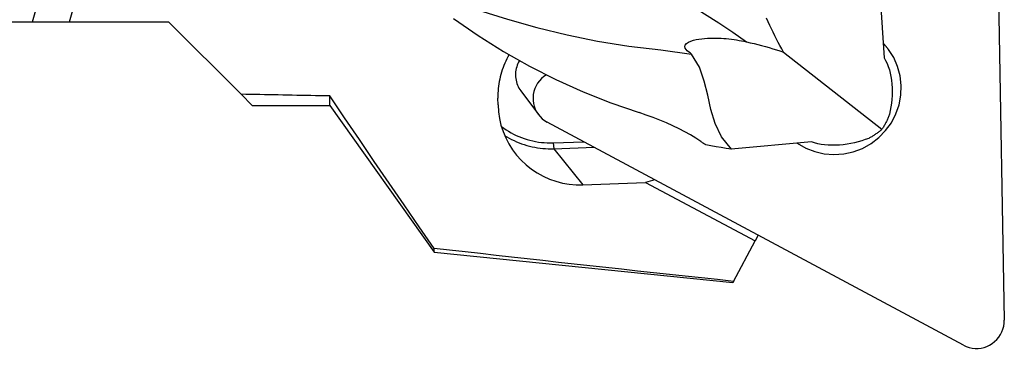
# Model space of a CAD drawing. Extents: x -156 to 199, y -46 to 48.
# Drawn here: x 132 to 160, y -27 to -17 of the extents above; entities that cross this region are included whole.
import ezdxf

# ---------------------------------------------------------------- set-up
doc = ezdxf.new("R2010")
doc.units = 0
doc.header["$MEASUREMENT"] = 0
doc.layers.get('0').update_dxf_attribs({"linetype": 'CONTINUOUS'})
doc.layers.add('1', color=4, linetype='CONTINUOUS')
doc.layers.add('SK2', color=7, linetype='CONTINUOUS')
doc.styles.add('SANDVIK_STYLE', font='simplex.shx', dxfattribs={"height": 3})
doc.styles.get("Standard").update_dxf_attribs({"font": 'simplex.shx'})
doc.dimstyles.new('SANDVIK_DIM', dxfattribs={"dimscale": 0, "dimtxt": 4.5, "dimasz": 4.57, "dimexe": 5, "dimexo": 0, "dimgap": 2.3, "dimtad": 1, "dimdsep": 46, "dimtxsty": 'SANDVIK_STYLE', "dimcen": 0.09, "dimclrd": 256, "dimclre": 256, "dimclrt": 256, "dimadec": 0, "dimazin": 0, "dimtfac": 1, "dimtofl": 0, "dimtmove": 2, "dimatfit": 3, "dimfxl": 1, "dimtolj": 1, "dimtzin": 0, "dimarcsym": 0})

# ---------------------------------------------------------------- blocks, each defined once
blk = doc.blocks.new('*D2')
for p, q in [((-141.336, -21.98925), (-141.336, -46.15)), ((159.914, -28.9), (159.914, -46.15)), ((-141.336, -44.15), (159.914, -44.15))]:
    blk.add_line(p, q)
for points in [[(-141.336, -44.15), (-138.161, -43.732003), (-138.161, -44.567997)], [(159.914, -44.15), (156.739, -44.567997), (156.739, -43.732003)]]:
    blk.add_solid(points)
blk.add_text('300.0', height=4.5).set_placement((2.473868, -41.9))

msp = doc.modelspace()

# ---------------------------------------------------------------- linework, layer by layer
at = {"layer": '1'}
for p, q in [((159.676483, -12.488107), (159.913873, -26.088225)), ((132.00417, -17.51075), (132.770452, -14.818556)), ((133.063666, -17.51075), (133.62964, -15.522305)), ((156.311707, -16.249801), (156.463756, -18.542381)), ((128.899708, -17.51075), (132.00417, -17.51075)), ((132.004172, -17.51075), (133.063666, -17.51075)), ((133.063666, -17.51075), (135.913917, -17.51075)), ((135.913917, -17.51075), (137.995068, -19.591901)), ((153.573642, -18.378984), (156.400245, -20.600196)), ((146.027893, -19.495713), (146.532152, -20.173069)), ((137.995068, -19.591901), (138.317417, -19.91425)), ((140.539656, -19.91425), (140.539656, -19.641009)), ((145.374654, -19.899236), (145.370767, -19.701392)), ((138.317417, -19.91425), (140.539656, -19.91425)), ((140.539656, -19.91425), (143.539656, -24.136489)), ((158.741628, -26.807011), (146.786212, -20.392038)), ((146.955433, -20.988304), (147.840246, -20.957596)), ((146.955433, -20.988304), (146.974239, -21.158032)), ((146.974239, -21.158032), (148.138468, -21.117627)), ((146.974239, -21.158032), (147.813316, -22.196187)), ((154.376088, -20.964112), (152.071619, -21.168374)), ((149.878296, -22.051173), (149.612774, -22.133736)), ((147.813316, -22.196187), (149.612774, -22.133736)), ((149.612774, -22.133736), (152.762131, -23.805763)), ((152.848453, -23.644886), (152.762131, -23.805763)), ((143.539656, -24.136489), (143.539656, -24.023674)), ((152.136452, -24.971825), (152.762131, -23.805763)), ((143.539656, -24.136489), (152.120064, -25.002365)), ((152.136452, -24.971825), (152.120064, -25.002365))]:
    msp.add_line(p, q, dxfattribs=at)
for points in [[(149.626091, -16.168027, 0), (150.047686, -16.458869, 0), (150.468435, -16.741865, 0), (150.888323, -17.014082, 0), (151.307281, -17.275476, 0), (151.719057, -17.536842, 0), (152.118502, -17.806889, 0), (152.505441, -18.085556, 0)], [(144.813386, -17.174194, 0), (145.645419, -17.436545, 0), (146.492659, -17.671992, 0), (147.355482, -17.88048, 0), (148.234276, -18.061934, 0), (149.131302, -18.210303, 0), (150.049097, -18.317559, 0), (150.933149, -18.437405, 0)], [(144.096788, -17.417993, 0), (144.803687, -17.906828, 0), (145.529607, -18.361434, 0), (146.274086, -18.781821, 0), (147.036666, -19.167997, 0), (147.816885, -19.519973, 0), (148.614285, -19.837759, 0), (149.428404, -20.121364, 0)], [(153.573642, -18.378984, 0), (153.521809, -18.287153, 0), (153.470742, -18.194212, 0), (153.420387, -18.100063, 0), (153.370749, -18.004723, 0), (153.321841, -17.908215, 0), (153.273672, -17.810567, 0), (153.226255, -17.711802, 0), (153.179599, -17.611946, 0), (153.133717, -17.511024, 0), (153.088618, -17.409061, 0)], [(150.933149, -18.437405, 0), (150.887945, -18.406167, 0), (150.845413, -18.373551, 0), (150.807355, -18.339197, 0), (150.775572, -18.302745, 0), (150.75205, -18.263491, 0), (150.741995, -18.221088, 0), (150.75218, -18.176551, 0), (150.786963, -18.13343, 0), (150.842899, -18.095746, 0), (150.911471, -18.065254, 0), (150.986763, -18.041081, 0), (151.064869, -18.022108, 0), (151.144883, -18.007289, 0), (151.225526, -17.99598, 0), (151.305675, -17.98757, 0), (151.385777, -17.98164, 0), (151.465682, -17.977988, 0), (151.545188, -17.976422, 0), (151.62409, -17.976747, 0), (151.702185, -17.978771, 0), (151.77924, -17.982303, 0), (151.85546, -17.987257, 0), (151.930969, -17.993576, 0), (152.005735, -18.001198, 0), (152.079724, -18.010056, 0), (152.152902, -18.020086, 0), (152.225235, -18.031224, 0), (152.296689, -18.043404, 0), (152.36723, -18.056563, 0), (152.436826, -18.070635, 0), (152.505441, -18.085556, 0)], [(152.505441, -18.085556, 0), (152.616447, -18.111089, 0), (152.726592, -18.137482, 0), (152.835846, -18.16473, 0), (152.944182, -18.192827, 0), (153.051572, -18.221768, 0), (153.157989, -18.251546, 0), (153.263405, -18.282156, 0), (153.367818, -18.3136, 0), (153.471248, -18.345882, 0), (153.573642, -18.378984, 0)], [(153.969295, -21.000202, 0), (154.210008, -21.140004, 0), (154.469373, -21.24256, 0), (154.741699, -21.305618, 0), (155.021013, -21.327796, 0), (155.301186, -21.308608, 0), (155.576072, -21.248474, 0), (155.839641, -21.148713, 0), (156.086109, -21.011514, 0), (156.310071, -20.839887, 0), (156.506612, -20.637597, 0), (156.671421, -20.409082, 0), (156.800882, -20.159356, 0), (156.892155, -19.893897, 0), (156.943238, -19.618528, 0), (156.95301, -19.339291, 0), (156.921256, -19.062312, 0), (156.848673, -18.793667, 0), (156.736854, -18.539251, 0), (156.588252, -18.304644, 0)], [(156.588252, -18.304644, 0), (156.580829, -18.294743, 0), (156.57334, -18.284891, 0), (156.565785, -18.27509, 0), (156.558164, -18.26534, 0), (156.550478, -18.255641, 0), (156.542728, -18.245994, 0), (156.534912, -18.236399, 0), (156.527033, -18.226857, 0), (156.519089, -18.217368, 0), (156.511082, -18.207931, 0), (156.503012, -18.198549, 0), (156.494879, -18.189221, 0), (156.486683, -18.179947, 0), (156.478425, -18.170729, 0), (156.470106, -18.161566, 0), (156.461725, -18.152458, 0), (156.453283, -18.143407, 0), (156.44478, -18.134412, 0), (156.436217, -18.125475, 0)], [(145.694451, -18.453118, 0), (145.660745, -18.513291, 0), (145.628776, -18.574378, 0), (145.59857, -18.636328, 0), (145.570152, -18.699089, 0), (145.543546, -18.762609, 0), (145.518773, -18.826837, 0), (145.495855, -18.891718, 0), (145.474809, -18.9572, 0), (145.455654, -19.023229, 0), (145.438405, -19.089749, 0), (145.423076, -19.156706, 0), (145.409681, -19.224044, 0), (145.39823, -19.291708, 0), (145.388732, -19.359642, 0), (145.381196, -19.42779, 0), (145.375628, -19.496095, 0), (145.372032, -19.564502, 0), (145.370411, -19.632953, 0), (145.370767, -19.701392, 0)], [(145.990216, -18.623522, 0), (145.966079, -18.6663, 0), (145.94463, -18.710445, 0), (145.925951, -18.755787, 0), (145.910115, -18.802151, 0), (145.897182, -18.84936, 0), (145.887203, -18.897231, 0), (145.880215, -18.945581, 0), (145.876245, -18.994223, 0), (145.875309, -19.04297, 0), (145.877411, -19.091635, 0), (145.882541, -19.14003, 0), (145.890681, -19.18797, 0), (145.9018, -19.23527, 0), (145.915853, -19.281747, 0), (145.932788, -19.327224, 0), (145.95254, -19.371524, 0), (145.975031, -19.414478, 0), (146.000176, -19.455921, 0), (146.027878, -19.495693, 0)], [(152.083711, -21.167302, 0), (151.795303, -20.812803, 0), (151.609238, -20.430958, 0), (151.48892, -20.031078, 0), (151.397749, -19.622473, 0), (151.299129, -19.214453, 0), (151.156462, -18.816327, 0), (150.933149, -18.437405, 0)], [(156.463756, -18.542381, 0), (156.506701, -18.619761, 0), (156.546056, -18.703255, 0), (156.58139, -18.792166, 0), (156.612268, -18.885795, 0), (156.638378, -18.983754, 0), (156.65974, -19.085897, 0), (156.676259, -19.191204, 0), (156.687831, -19.298621, 0), (156.694395, -19.407458, 0), (156.696121, -19.517637, 0), (156.693214, -19.628299, 0), (156.685876, -19.73859, 0), (156.674306, -19.847781, 0), (156.658715, -19.955902, 0), (156.639378, -20.062548, 0), (156.616574, -20.167212, 0)], [(146.762463, -19.031512, 0), (146.690478, -19.081215, 0), (146.624302, -19.138417, 0), (146.564738, -19.202422, 0), (146.512509, -19.272455, 0), (146.46825, -19.347664, 0), (146.432498, -19.427137, 0), (146.405686, -19.50991, 0), (146.388141, -19.594977, 0), (146.380074, -19.681305, 0), (146.381585, -19.767848, 0), (146.392654, -19.853555, 0), (146.413148, -19.937384, 0), (146.442817, -20.018319, 0), (146.481302, -20.095377, 0), (146.528135, -20.167623, 0), (146.582747, -20.23418, 0), (146.644477, -20.294239, 0), (146.712574, -20.347072, 0), (146.786212, -20.392038, 0)], [(140.539656, -19.641009, 0), (140.405435, -19.638525, 0), (140.271246, -19.63603, 0), (140.137089, -19.633523, 0), (140.002965, -19.631005, 0), (139.868874, -19.628476, 0), (139.734815, -19.625936, 0), (139.600789, -19.623385, 0), (139.466797, -19.620823, 0), (139.332837, -19.618249, 0), (139.19891, -19.615665, 0), (139.065016, -19.613069, 0), (138.931156, -19.610462, 0), (138.797328, -19.607844, 0), (138.663535, -19.605215, 0), (138.529774, -19.602574, 0), (138.396047, -19.599923, 0), (138.262354, -19.59726, 0), (138.128694, -19.594586, 0), (137.995068, -19.591901, 0)], [(143.539656, -24.023674, 0), (143.108218, -23.399553, 0), (142.67759, -22.774868, 0), (142.247859, -22.149563, 0), (141.819113, -21.523581, 0), (141.391439, -20.896865, 0), (140.964924, -20.26936, 0), (140.539656, -19.641009, 0)], [(145.374654, -19.899236, 0), (145.386685, -20.095488, 0), (145.414974, -20.289833, 0), (145.459325, -20.480942, 0), (145.519438, -20.667511, 0), (145.594901, -20.848264, 0), (145.685198, -21.021968, 0), (145.789713, -21.187435, 0), (145.907732, -21.343535, 0), (146.038448, -21.489202, 0), (146.180969, -21.623442, 0), (146.334321, -21.745336, 0), (146.497457, -21.854052, 0), (146.669262, -21.948848, 0), (146.848563, -22.029076, 0), (147.034134, -22.094187, 0), (147.224709, -22.143738, 0), (147.418985, -22.17739, 0), (147.615635, -22.194913, 0), (147.813316, -22.196187, 0)], [(151.195074, -20.94671, 0), (151.053301, -20.853763, 0), (150.901643, -20.761595, 0), (150.741033, -20.670948, 0), (150.572409, -20.582563, 0), (150.396705, -20.49718, 0), (150.214221, -20.415223, 0), (150.024708, -20.336373, 0), (149.829822, -20.261, 0), (149.630682, -20.189274, 0), (149.428404, -20.121364, 0)], [(156.616574, -20.167212, 0), (156.607639, -20.191151, 0), (156.598419, -20.214991, 0), (156.588915, -20.238727, 0), (156.579131, -20.262354, 0), (156.569068, -20.285867, 0), (156.558729, -20.30926, 0), (156.548114, -20.332528, 0), (156.537228, -20.355666, 0), (156.526072, -20.37867, 0), (156.514649, -20.401533, 0), (156.502961, -20.424252, 0), (156.491011, -20.446821, 0), (156.478801, -20.469235, 0), (156.466334, -20.491489, 0), (156.453614, -20.513579, 0), (156.440641, -20.535499, 0), (156.42742, -20.557245, 0), (156.413954, -20.578812, 0), (156.400245, -20.600196, 0)], [(145.469472, -20.516602, 0), (145.536581, -20.566009, 0), (145.605471, -20.612951, 0), (145.676052, -20.657367, 0), (145.748233, -20.6992, 0), (145.82192, -20.738396, 0), (145.897018, -20.774903, 0), (145.97343, -20.808674, 0), (146.051056, -20.839666, 0), (146.129795, -20.867838, 0), (146.209546, -20.893154, 0), (146.290205, -20.915581, 0), (146.371668, -20.93509, 0), (146.453828, -20.951656, 0), (146.53658, -20.965256, 0), (146.619815, -20.975874, 0), (146.703427, -20.983496, 0), (146.787306, -20.988111, 0), (146.871345, -20.989715, 0), (146.955433, -20.988304, 0)], [(156.400245, -20.600196, 0), (156.382104, -20.615759, 0), (156.363727, -20.631131, 0), (156.345118, -20.646308, 0), (156.326282, -20.661286, 0), (156.307222, -20.676063, 0), (156.287942, -20.690634, 0), (156.268448, -20.704998, 0), (156.248743, -20.71915, 0), (156.228831, -20.733087, 0), (156.208717, -20.746807, 0), (156.188405, -20.760307, 0), (156.1679, -20.773583, 0), (156.147205, -20.786633, 0), (156.126327, -20.799454, 0), (156.105269, -20.812043, 0), (156.084035, -20.824397, 0), (156.062631, -20.836513, 0), (156.041062, -20.84839, 0), (156.019331, -20.860023, 0)], [(145.561722, -20.774016, 0), (145.628044, -20.814891, 0), (145.695663, -20.853638, 0), (145.764513, -20.890219, 0), (145.834523, -20.924597, 0), (145.905624, -20.956737, 0), (145.977744, -20.986608, 0), (146.050813, -21.01418, 0), (146.124756, -21.039424, 0), (146.1995, -21.062317, 0), (146.274969, -21.082835, 0), (146.35109, -21.100957, 0), (146.427785, -21.116666, 0), (146.504977, -21.129945, 0), (146.58259, -21.140781, 0), (146.660546, -21.149165, 0), (146.738768, -21.155086, 0), (146.817176, -21.158539, 0), (146.895692, -21.159522, 0), (146.974239, -21.158032, 0)], [(156.019331, -20.860023, 0), (155.921307, -20.895984, 0), (155.820408, -20.929188, 0), (155.717131, -20.959308, 0), (155.611971, -20.98602, 0), (155.505335, -21.009013, 0), (155.396659, -21.028136, 0), (155.286922, -21.043064, 0), (155.177066, -21.053547, 0), (155.068031, -21.059335, 0), (154.960522, -21.060193, 0), (154.854554, -21.056096, 0), (154.751069, -21.047135, 0), (154.651091, -21.033401, 0), (154.555148, -21.014894, 0), (154.463082, -20.991647, 0), (154.376088, -20.964112, 0)], [(151.195074, -20.94671, 0), (151.215892, -20.960848, 0), (151.236768, -20.974911, 0), (151.257703, -20.988899, 0), (151.278695, -21.002812, 0), (151.299745, -21.016651, 0), (151.320851, -21.030417, 0), (151.342012, -21.044108, 0)], [(152.077448, -21.169209, 0), (151.929759, -21.147377, 0), (151.782253, -21.124182, 0), (151.634927, -21.099623, 0), (151.487784, -21.073701, 0), (151.340821, -21.046415, 0)], [(152.136452, -24.971825, 0), (151.674251, -24.92216, 0), (151.213131, -24.872468, 0), (150.753092, -24.822751, 0), (150.294135, -24.773006, 0), (149.836259, -24.723235, 0), (149.379465, -24.673438, 0), (148.923752, -24.623614, 0), (148.469122, -24.573764, 0), (148.015574, -24.523887, 0), (147.563108, -24.473984, 0), (147.111725, -24.424055, 0), (146.661424, -24.374099, 0), (146.212207, -24.324117, 0), (145.764073, -24.274109, 0), (145.317022, -24.224074, 0), (144.871055, -24.174014, 0), (144.426171, -24.123927, 0), (143.982372, -24.073813, 0), (143.539656, -24.023674, 0)], [(158.741628, -26.807011, 0), (158.819913, -26.843564, 0), (158.901895, -26.871259, 0), (158.986578, -26.889761, 0), (159.072935, -26.898845, 0), (159.159918, -26.898402, 0), (159.24647, -26.888435, 0), (159.331541, -26.869067, 0), (159.414099, -26.840532, 0), (159.49314, -26.803177, 0), (159.567707, -26.757455, 0), (159.636893, -26.703921, 0), (159.699859, -26.643226, 0), (159.75584, -26.576105, 0), (159.804157, -26.503373, 0), (159.844223, -26.425915, 0), (159.875553, -26.344668, 0), (159.897765, -26.260621, 0), (159.910591, -26.174793, 0), (159.913873, -26.088225, 0)]]:
    msp.add_polyline3d(points, dxfattribs=at)

# ---------------------------------------------------------------- dimensions: what is measured, and where the dimension line sits
at = {"layer": 'SK2'}
dim = msp.add_linear_dim(base=(159.914, -44.15), p1=(-141.336, -21.98925), p2=(159.914, -28.9), text='300.0', dimstyle='SANDVIK_DIM', dxfattribs=at)
dim.commit()
dim.dimension.update_dxf_attribs({"geometry": '*D2', "text_midpoint": (2.473868, -41.9)})

doc.saveas('drawing.dxf')
